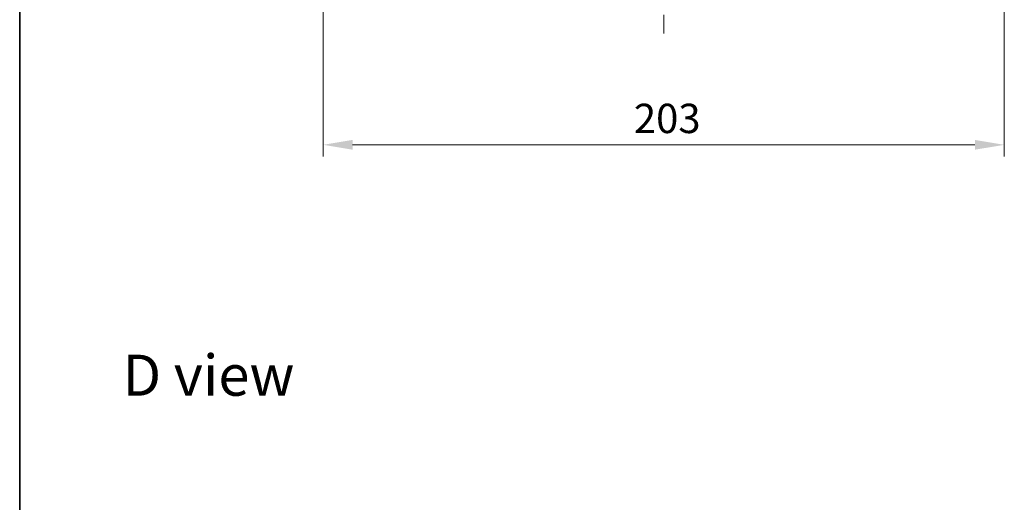
# Model space of a CAD drawing. Units: millimetres. Extents: x 0 to 6316, y 0 to 984.
# Drawn here: x 988 to 1281, y 563 to 707 of the extents above; entities that cross this region are included whole.
import ezdxf

# ---------------------------------------------------------------- set-up
doc = ezdxf.new("R2010")
doc.units = ezdxf.units.MM
doc.header["$LTSCALE"] = 2.5
doc.linetypes.add('CHAIN', pattern=[0.3543, 0.2362, -0.0295, 0.0591, -0.0295])
doc.layers.get('Defpoints').update_dxf_attribs({"lineweight": 25})
for name, color, linetype, lineweight in [('Border (ISO)', 7, 'Continuous', 35), ('Dimension (ISO)', 7, 'Continuous', 18), ('Dimension (ISO) @ 1', 7, 'Continuous', 18), ('Symbol (ISO)', 7, 'Continuous', 18)]:
    doc.layers.add(name, color=color, linetype=linetype, lineweight=lineweight)
doc.layers.add('Centerline (ISO)', color=7, linetype='Continuous', lineweight=18, true_color=0x80ffff)
doc.styles.add('Note Text (TK)', font='MS PGothic.ttf')
doc.dimstyles.new('Default - Method 1b (TK)', dxfattribs={"dimscale": 2.5, "dimtxt": 2.5, "dimasz": 2.5, "dimexe": 1, "dimexo": 1.5, "dimgap": 1, "dimtad": 1, "dimrnd": 1e-08, "dimdsep": 46, "dimtxsty": 'Note Text (TK)', "dimcen": 0.09, "dimdle": 5, "dimclrd": 100, "dimclre": 100, "dimclrt": 7, "dimadec": 1, "dimazin": 1, "dimtfac": 1, "dimtmove": 0, "dimatfit": 3, "dimfxl": 0, "dimtolj": 1, "dimlwd": -1, "dimlwe": -1, "dimarcsym": 0})

# ---------------------------------------------------------------- blocks, each defined once
blk = doc.blocks.new('図面枠 tk図枠')
at = {"layer": 'Border (ISO)'}
blk.add_line((14.5, 289), (14.5, 8), dxfattribs=at)
blk = doc.blocks.new('*D49')
at = {"layer": 'Defpoints', "color": 0, "transparency": 16777216}
for p in [(1077.94, 735.78), (1280.94, 735.78), (1280.94, 669.28)]:
    blk.add_point(p, dxfattribs=at)
at = {"layer": 'Dimension (ISO)', "color": 100, "transparency": 16777216}
for p, q in [((1077.94, 730.53), (1077.94, 665.78)), ((1280.94, 730.53), (1280.94, 665.78)), ((1086.69, 669.28), (1272.19, 669.28))]:
    blk.add_line(p, q, dxfattribs=at)
for points in [[(1086.69, 670.74), (1086.69, 667.83), (1077.94, 669.28)], [(1272.19, 670.74), (1272.19, 667.83), (1280.94, 669.28)]]:
    blk.add_solid(points, dxfattribs=at)
at = {"layer": 'Dimension (ISO)', "color": 7, "transparency": 16777216, "insert": (1170.54, 677.16), "char_height": 8.75, "attachment_point": 4, "style": 'Note Text (TK)'}
blk.add_mtext('\\A1;203', dxfattribs=at)

msp = doc.modelspace()

# ---------------------------------------------------------------- linework, layer by layer
at = {"layer": 'Centerline (ISO)', "linetype": 'CHAIN', "ltscale": 23.990969}
msp.add_line((1179.4383, 878.0341), (1179.4383, 702.5341), dxfattribs=at)

# ---------------------------------------------------------------- block references
at = {"xscale": 3.5, "yscale": 3.5, "zscale": 3.5}
msp.add_blockref('図面枠 tk図枠', (936.75, -28), dxfattribs=at)

# ---------------------------------------------------------------- texts
at = {"layer": 'Symbol (ISO)', "color": 7, "insert": (1018.1678, 600.5681), "char_height": 12.25, "attachment_point": 4, "line_spacing_factor": 1.5, "style": 'Note Text (TK)'}
msp.add_mtext('\\fＭＳ Ｐゴシック|b0|i0;{\\H12.2500;D view}', dxfattribs=at)

# ---------------------------------------------------------------- dimensions: what is measured, and where the dimension line sits
at = {"layer": 'Dimension (ISO) @ 1', "color": 100, "true_color": 0x00ff3f}
dim = msp.add_linear_dim(base=(1280.9383, 669.2841), p1=(1077.9383, 735.7841), p2=(1280.9383, 735.7841), dimstyle='Default - Method 1b (TK)', override={"dimscale": 1, "dimtxt": 8.75, "dimasz": 8.75, "dimexe": 3.5, "dimexo": 5.25, "dimgap": 3.5, "dimdec": 2, "dimcen": 0.315, "dimtol": 0, "dimlim": 0, "dimtp": 0, "dimtm": 0, "dimtdec": 2, "dimtix": 0, "dimtofl": 0, "dimtmove": 0, "dimatfit": 1}, dxfattribs=at)
dim.commit()
dim.dimension.update_dxf_attribs({"geometry": '*D49', "text_midpoint": (1179.4383, 669.2841), "dimtype": 128})

doc.saveas('drawing.dxf')
